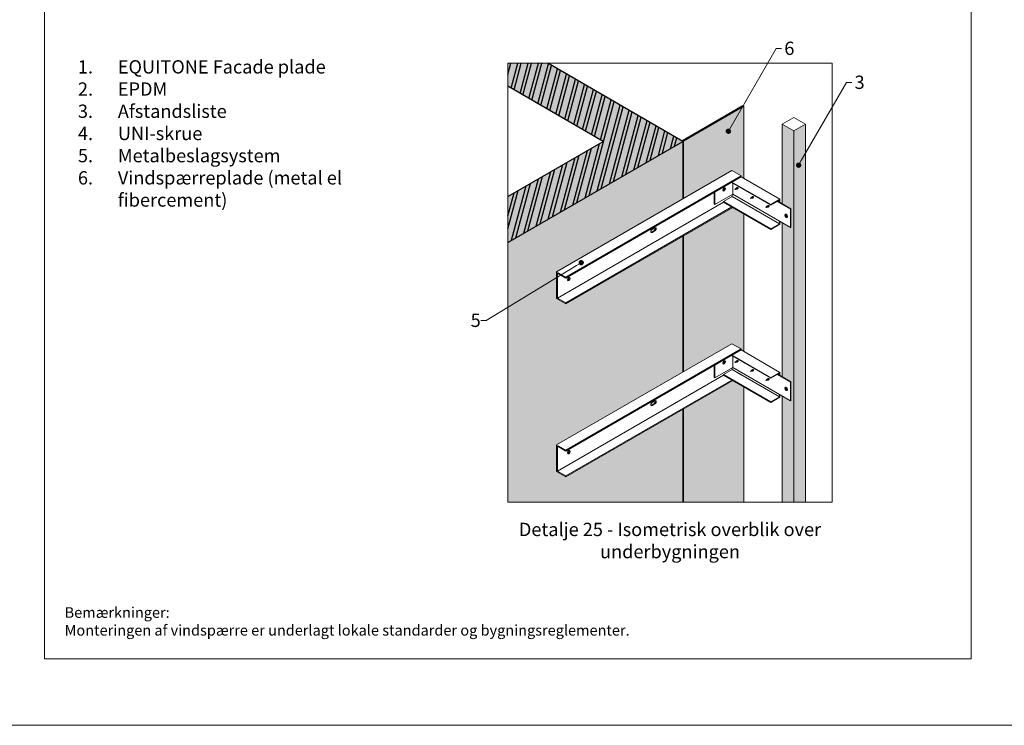
# Model space of a CAD drawing. Units: inches. Extents: x -8427 to 8781, y 20070 to 21160.
# Drawn here: x 3540 to 4280, y 20100 to 20630 of the extents above; entities that cross this region are included whole.
import ezdxf
from ezdxf import colors
from ezdxf.entities.mleader import LeaderData, LeaderLine
from ezdxf.math import Vec2, Vec3

# ---------------------------------------------------------------- set-up
doc = ezdxf.new("R2010")
doc.units = ezdxf.units.IN
doc.header["$LTSCALE"] = 0.25
doc.header["$MEASUREMENT"] = 0
doc.layers.add('Etex-0-Viewports', color=2, linetype='Continuous', lineweight=9, plot=False)
doc.layers.add('Etex-Framing Fixing elements', color=7, linetype='Continuous', lineweight=13)
doc.layers.add('Etex-Solid Hatch timber', color=7, linetype='Continuous', true_color=0xffd1a3)
doc.layers.add('Etex-Solid Hatch wall (masonry-concrete)', color=7, linetype='Continuous', true_color=0xe8e8e8)
for name, color, linetype in [('Etex-Text-annotations', 7, 'Continuous'), ('Etex-Text-legends-DK', 7, 'Continuous'), ('Etex-Wall structure masonry', 252, 'Continuous')]:
    doc.layers.add(name, color=color, linetype=linetype)
doc.styles.add('style Equitone', font='trebuc.ttf')

# ---------------------------------------------------------------- blocks, each defined once
blk = doc.blocks.new('_Dot')
at = {"color": 0, "linetype": 'ByBlock', "lineweight": -2}
blk.add_line((-0.5, 0), (-1, 0), dxfattribs=at)
at = {"color": 0, "linetype": 'ByBlock', "const_width": 0.5}
blk.add_lwpolyline([(-0.25, 0, 1), (0.25, 0, 1)], format="xyb", close=True, dxfattribs=at)

msp = doc.modelspace()

# ---------------------------------------------------------------- hatches: boundary and pattern name
at = {"layer": 'Etex-Framing Fixing elements', "ltscale": 100, "true_color": 0xc7c8ca}
h = msp.add_hatch(color=9, dxfattribs=at)
h.dxf.hatch_style = 1
h.paths.add_polyline_path([(4083.78, 20565.31), (4038.53, 20539.19), (4038.53, 20496.02), (4074.87, 20517), (4081.79, 20513), (4081.79, 20512.31), (4083.78, 20511.16)])
h.paths.add_polyline_path([(4083.78, 20484.55), (4075.47, 20489.35), (4038.53, 20468.02), (4038.53, 20366.02), (4074.87, 20387), (4081.79, 20383), (4081.79, 20382.31), (4083.78, 20381.16)])
h.paths.add_polyline_path([(4038.53, 20267.91), (4083.78, 20267.91), (4083.78, 20354.55), (4075.47, 20359.35), (4038.53, 20338.02)])
at = {"layer": 'Etex-Solid Hatch timber', "ltscale": 100}
h = msp.add_hatch(color=256, dxfattribs=at)
h.dxf.hatch_style = 1
h.paths.add_polyline_path([(4121.4, 20546.8), (4112.74, 20551.8), (4112.74, 20492.11), (4119.24, 20488.36), (4119.24, 20474.4), (4118.84, 20474.17), (4112.74, 20477.69), (4112.74, 20362.11), (4119.24, 20358.36), (4119.24, 20344.4), (4118.84, 20344.17), (4112.74, 20347.69), (4112.74, 20267.91), (4121.4, 20267.91)])
h.paths.add_polyline_path([(4130.06, 20551.8), (4121.4, 20546.8), (4121.4, 20267.91), (4130.06, 20267.91)])
at = {"layer": 'Etex-Solid Hatch wall (masonry-concrete)', "ltscale": 100}
h = msp.add_hatch(color=256, dxfattribs=at)
h.dxf.hatch_style = 1
h.paths.add_polyline_path([(3936.53, 20597.62), (3906.53, 20597.62), (3906.53, 20580.3), (3978.13, 20538.96), (3906.53, 20497.62), (3906.53, 20462.98), (4038.13, 20538.96)])
h = msp.add_hatch(color=256, dxfattribs=at)
h.dxf.hatch_style = 1
h.paths.add_polyline_path([(3906.53, 20267.91), (4038.13, 20267.91), (4038.13, 20337.79), (3950.06, 20286.94), (3943.13, 20290.94), (3943.13, 20310.94), (4038.13, 20365.79), (4038.13, 20467.79), (3950.06, 20416.94), (3943.13, 20420.94), (3943.13, 20440.94), (4038.13, 20495.79), (4038.13, 20538.96), (3906.53, 20462.98)])
at = {"layer": 'Etex-Wall structure masonry', "transparency": 33554687}
h = msp.add_hatch(dxfattribs=at)
h.set_pattern_fill('ANSI32', color=256, scale=20, angle=30)
h.set_pattern_definition([(75, (-4160.9456, 19294.5384), (-7.244444, 1.941143), []), (75, (-4157.884, 19296.306), (-7.244444, 1.941143), [])])
h.paths.add_polyline_path([(3906.53, 20497.62), (3906.53, 20462.98), (4037.73, 20538.73), (4037.73, 20539.19), (3936.53, 20597.62), (3906.53, 20597.62), (3906.53, 20580.3), (3978.13, 20538.96)])

# ---------------------------------------------------------------- linework, layer by layer
at = {"layer": 'Etex-0-Viewports', "ltscale": 100}
for points in [[(8780.53, 21160.34), (-8427.47, 21160.34), (-8427.47, 20100.34), (8780.53, 20100.34)], [(3558.53, 21110.34), (4254.53, 21110.34), (4254.53, 20150.34), (3558.53, 20150.34)]]:
    msp.add_lwpolyline(points, close=True, dxfattribs=at)
at = {"layer": 'Etex-Framing Fixing elements', "ltscale": 100}
for p, q in [((4037.73, 20539.65), (4082.98, 20565.77)), ((4038.53, 20539.19), (4083.78, 20565.31)), ((4083.78, 20565.31), (4082.98, 20565.77)), ((4083.78, 20565.31), (4083.78, 20511.16)), ((4112.74, 20551.8), (4121.4, 20556.8)), ((4121.4, 20546.8), (4112.74, 20551.8)), ((4112.74, 20551.8), (4112.74, 20492.11)), ((4121.4, 20556.8), (4130.06, 20551.8)), ((4130.06, 20551.8), (4121.4, 20556.8)), ((4130.06, 20551.8), (4121.4, 20546.8)), ((4130.06, 20551.8), (4130.06, 20267.91)), ((4121.4, 20546.8), (4121.4, 20267.91)), ((4037.73, 20539.65), (4038.53, 20539.19)), ((4037.73, 20539.65), (4037.73, 20539.19)), ((4038.13, 20538.96), (4038.13, 20495.79)), ((4038.53, 20539.19), (4038.53, 20496.02)), ((4074.87, 20517), (3943.13, 20440.94)), ((4074.87, 20517), (4081.79, 20513)), ((4081.79, 20513), (3950.06, 20436.94)), ((4081.79, 20512.31), (3950.06, 20436.25)), ((4074.47, 20508.07), (4104.07, 20490.98)), ((4074.87, 20508.31), (4104.07, 20491.45)), ((4075.47, 20507.5), (4075.47, 20499.21)), ((4081.79, 20513), (4081.79, 20512.31)), ((4081.79, 20512.31), (4111, 20495.45)), ((4061.61, 20500.65), (4061.61, 20491.67)), ((4062.01, 20500.88), (4062.01, 20491.44)), ((4062.01, 20491.44), (4075.47, 20499.21)), ((4068.5, 20502.68), (4068.57, 20502.52)), ((4068.93, 20503.43), (4069.11, 20503.45)), ((4075.07, 20498.98), (4075.07, 20497.58)), ((4075.47, 20499.21), (4118.84, 20474.17)), ((4077.13, 20502.76), (4078.52, 20503.54)), ((4077.41, 20503.08), (4077.93, 20503.67)), ((4077.53, 20502.84), (4078.28, 20502.99)), ((4077.93, 20503.67), (4078.43, 20503.96)), ((4078.52, 20503.54), (4077.93, 20503.67)), ((4078.28, 20502.99), (4078.68, 20503.13)), ((4068.54, 20493.35), (3943.73, 20421.29)), ((4061.61, 20491.67), (4062.01, 20491.44)), ((4068.54, 20493.81), (4075.07, 20497.58)), ((4068.54, 20493.81), (4104.07, 20473.29)), ((4068.54, 20493.35), (4068.54, 20493.81)), ((4068.54, 20493.35), (4104.07, 20472.83)), ((4075.07, 20497.58), (4110.6, 20477.06)), ((4075.47, 20497.35), (4081.79, 20493.69)), ((4088.78, 20496.03), (4090.17, 20496.81)), ((4089.06, 20496.35), (4089.58, 20496.94)), ((4089.18, 20496.11), (4089.93, 20496.26)), ((4089.58, 20496.94), (4090.08, 20497.24)), ((4090.17, 20496.81), (4089.58, 20496.94)), ((4089.93, 20496.26), (4090.33, 20496.4)), ((4104.07, 20491.45), (4111, 20495.45)), ((4104.07, 20490.98), (4110.6, 20494.75)), ((4104.07, 20491.45), (4104.07, 20490.98)), ((4108.98, 20493.82), (4118.84, 20488.13)), ((4109.38, 20494.05), (4119.24, 20488.36)), ((4110.6, 20494.75), (4110.6, 20493.35)), ((4111, 20495.45), (4111, 20494.98)), ((4111, 20494.98), (4111, 20493.12)), ((4074.87, 20489.69), (3950.06, 20417.64)), ((4075.47, 20489.35), (3950.06, 20416.94)), ((4083.78, 20484.55), (4083.78, 20381.16)), ((4100.43, 20489.28), (4101.82, 20490.05)), ((4100.71, 20489.59), (4101.23, 20490.19)), ((4100.83, 20489.36), (4101.58, 20489.51)), ((4101.23, 20490.19), (4101.73, 20490.48)), ((4101.82, 20490.05), (4101.23, 20490.19)), ((4101.58, 20489.51), (4101.98, 20489.65)), ((4118.84, 20488.13), (4119.24, 20488.36)), ((4118.84, 20488.13), (4118.84, 20474.17)), ((4119.24, 20488.36), (4119.24, 20474.4)), ((4104.07, 20473.29), (4110.6, 20477.06)), ((4104.07, 20472.83), (4111, 20476.83)), ((4110.6, 20478.93), (4110.6, 20477.06)), ((4111, 20478.7), (4111, 20477.29)), ((4111, 20476.83), (4111, 20477.29)), ((4112.74, 20477.69), (4112.74, 20362.11)), ((4115.64, 20483.55), (4115.46, 20483.57)), ((4116.07, 20482.8), (4116, 20482.64)), ((4016.38, 20472.05), (4014.31, 20470.86)), ((4016.98, 20474.07), (4014.91, 20472.87)), ((4016.98, 20471.7), (4014.91, 20470.51)), ((4104.07, 20472.83), (4104.07, 20473.29)), ((4118.84, 20474.17), (4119.24, 20474.4)), ((4038.13, 20467.79), (4038.13, 20365.79)), ((4038.53, 20468.02), (4038.53, 20366.02)), ((3943.13, 20440.94), (3943.13, 20420.94)), ((3943.13, 20440.94), (3950.06, 20436.94)), ((3943.73, 20439.9), (3943.73, 20421.29)), ((3943.73, 20439.9), (3950.06, 20436.25)), ((3950.06, 20436.94), (3950.06, 20436.25)), ((3943.13, 20420.94), (3950.06, 20416.94)), ((3943.73, 20421.29), (3950.06, 20417.64)), ((3950.06, 20417.64), (3950.06, 20416.94)), ((4074.87, 20387), (3943.13, 20310.94)), ((4081.79, 20383), (3950.06, 20306.94)), ((4081.79, 20382.31), (3950.06, 20306.25)), ((4074.87, 20387), (4081.79, 20383)), ((4081.79, 20383), (4081.79, 20382.31)), ((4081.79, 20382.31), (4111, 20365.45)), ((4068.93, 20373.43), (4069.11, 20373.45)), ((4074.47, 20378.07), (4104.07, 20360.98)), ((4074.87, 20378.31), (4104.07, 20361.45)), ((4075.47, 20377.5), (4075.47, 20369.21)), ((4077.13, 20372.76), (4078.52, 20373.54)), ((4077.41, 20373.08), (4077.93, 20373.67)), ((4077.53, 20372.84), (4078.28, 20372.99)), ((4077.93, 20373.67), (4078.43, 20373.96)), ((4078.52, 20373.54), (4077.93, 20373.67)), ((4078.28, 20372.99), (4078.68, 20373.13)), ((4061.61, 20370.65), (4061.61, 20361.67)), ((4062.01, 20370.88), (4062.01, 20361.44)), ((4062.01, 20361.44), (4075.47, 20369.21)), ((4068.5, 20372.68), (4068.57, 20372.52)), ((4068.54, 20363.81), (4075.07, 20367.58)), ((4075.07, 20368.98), (4075.07, 20367.58)), ((4075.07, 20367.58), (4110.6, 20347.06)), ((4075.47, 20369.21), (4118.84, 20344.17)), ((4075.47, 20367.35), (4081.79, 20363.69)), ((4088.78, 20366.03), (4090.17, 20366.81)), ((4089.06, 20366.35), (4089.58, 20366.94)), ((4089.18, 20366.11), (4089.93, 20366.26)), ((4089.58, 20366.94), (4090.08, 20367.24)), ((4090.17, 20366.81), (4089.58, 20366.94)), ((4089.93, 20366.26), (4090.33, 20366.4)), ((4104.07, 20361.45), (4111, 20365.45)), ((4111, 20365.45), (4111, 20364.98)), ((4068.54, 20363.35), (3943.73, 20291.29)), ((4074.87, 20359.69), (3950.06, 20287.64)), ((4075.47, 20359.35), (3950.06, 20286.94)), ((4061.61, 20361.67), (4062.01, 20361.44)), ((4068.54, 20363.81), (4104.07, 20343.29)), ((4068.54, 20363.35), (4068.54, 20363.81)), ((4068.54, 20363.35), (4104.07, 20342.83)), ((4100.43, 20359.28), (4101.82, 20360.05)), ((4100.71, 20359.59), (4101.23, 20360.19)), ((4100.83, 20359.36), (4101.58, 20359.51)), ((4101.23, 20360.19), (4101.73, 20360.48)), ((4101.82, 20360.05), (4101.23, 20360.19)), ((4101.58, 20359.51), (4101.98, 20359.65)), ((4104.07, 20360.98), (4110.6, 20364.75)), ((4104.07, 20361.45), (4104.07, 20360.98)), ((4108.98, 20363.82), (4118.84, 20358.13)), ((4109.38, 20364.05), (4119.24, 20358.36)), ((4110.6, 20364.75), (4110.6, 20363.35)), ((4111, 20364.98), (4111, 20363.12)), ((4118.84, 20358.13), (4119.24, 20358.36)), ((4118.84, 20358.13), (4118.84, 20344.17)), ((4119.24, 20358.36), (4119.24, 20344.4)), ((4083.78, 20354.55), (4083.78, 20267.91)), ((4115.64, 20353.55), (4115.46, 20353.57)), ((4116.07, 20352.8), (4116, 20352.64)), ((4016.98, 20344.07), (4014.91, 20342.87)), ((4104.07, 20343.29), (4110.6, 20347.06)), ((4104.07, 20342.83), (4111, 20346.83)), ((4104.07, 20342.83), (4104.07, 20343.29)), ((4110.6, 20348.93), (4110.6, 20347.06)), ((4111, 20348.7), (4111, 20347.29)), ((4111, 20346.83), (4111, 20347.29)), ((4112.74, 20347.69), (4112.74, 20267.91)), ((4118.84, 20344.17), (4119.24, 20344.4)), ((4016.38, 20342.05), (4014.31, 20340.86)), ((4016.98, 20341.7), (4014.91, 20340.51)), ((4038.13, 20337.79), (4038.13, 20267.91)), ((4038.53, 20338.02), (4038.53, 20267.91)), ((3943.13, 20310.94), (3943.13, 20290.94)), ((3943.13, 20310.94), (3950.06, 20306.94)), ((3943.73, 20309.9), (3943.73, 20291.29)), ((3943.73, 20309.9), (3950.06, 20306.25)), ((3950.06, 20306.94), (3950.06, 20306.25)), ((3943.13, 20290.94), (3950.06, 20286.94)), ((3943.73, 20291.29), (3950.06, 20287.64)), ((3950.06, 20287.64), (3950.06, 20286.94))]:
    msp.add_line(p, q, dxfattribs=at)
at = {"layer": 'Etex-Framing Fixing elements', "transparency": 33554636}
for p, q in [((4077.13, 20502.76), (4077.41, 20503.08)), ((4077.13, 20502.76), (4077.53, 20502.84)), ((4078.43, 20503.96), (4078.5, 20504.01)), ((4078.5, 20504.01), (4078.7, 20504.12)), ((4078.81, 20503.28), (4078.85, 20503.3)), ((4078.91, 20504.24), (4079.07, 20504.34)), ((4079.19, 20503.49), (4079.33, 20503.57)), ((4088.78, 20496.03), (4089.06, 20496.35)), ((4088.78, 20496.03), (4089.18, 20496.11)), ((4090.08, 20497.24), (4090.16, 20497.28)), ((4090.16, 20497.28), (4090.35, 20497.39)), ((4090.47, 20496.55), (4090.5, 20496.57)), ((4090.56, 20497.52), (4090.72, 20497.61)), ((4090.84, 20496.77), (4090.98, 20496.85)), ((4100.43, 20489.28), (4100.71, 20489.59)), ((4100.43, 20489.28), (4100.83, 20489.36)), ((4101.73, 20490.48), (4101.8, 20490.53)), ((4101.8, 20490.53), (4101.99, 20490.64)), ((4102.11, 20489.79), (4102.15, 20489.81)), ((4102.21, 20490.76), (4102.37, 20490.85)), ((4102.49, 20490.01), (4102.63, 20490.09)), ((4077.13, 20372.76), (4077.41, 20373.08)), ((4077.13, 20372.76), (4077.53, 20372.84)), ((4078.43, 20373.96), (4078.5, 20374.01)), ((4078.5, 20374.01), (4078.7, 20374.12)), ((4078.81, 20373.28), (4078.85, 20373.3)), ((4078.91, 20374.24), (4079.07, 20374.34)), ((4079.19, 20373.49), (4079.33, 20373.57)), ((4088.78, 20366.03), (4089.06, 20366.35)), ((4088.78, 20366.03), (4089.18, 20366.11)), ((4090.08, 20367.24), (4090.16, 20367.28)), ((4090.16, 20367.28), (4090.35, 20367.39)), ((4090.47, 20366.55), (4090.5, 20366.57)), ((4090.56, 20367.52), (4090.72, 20367.61)), ((4090.84, 20366.77), (4090.98, 20366.85)), ((4100.43, 20359.28), (4100.71, 20359.59)), ((4100.43, 20359.28), (4100.83, 20359.36)), ((4101.73, 20360.48), (4101.8, 20360.53)), ((4101.8, 20360.53), (4101.99, 20360.64)), ((4102.11, 20359.79), (4102.15, 20359.81)), ((4102.21, 20360.76), (4102.37, 20360.85)), ((4102.49, 20360.01), (4102.63, 20360.09))]:
    msp.add_line(p, q, dxfattribs=at)
at = {"layer": 'Etex-Framing Fixing elements', "ltscale": 100}
msp.add_lwpolyline([(3906.53, 20597.62), (4150.23, 20597.62), (4150.23, 20267.91), (3906.53, 20267.91)], close=True, dxfattribs=at)
for centre, major_axis, start_param, end_param in [((4068.96, 20502.92), (0.7, 1.21), 1.892547, 7.541792), ((4068.76, 20503.03), (0.215, 0.372), 3.141593, 6.283185), ((4068.96, 20502.92), (0.296, 0.512), 2.721058, 6.70372), ((4068.96, 20372.92), (0.7, 1.21), 1.892547, 7.541792), ((4068.76, 20373.03), (0.215, 0.372), 3.141593, 6.283185), ((4068.96, 20372.92), (0.296, 0.512), 2.721058, 6.70372)]:
    msp.add_ellipse(centre, major_axis=major_axis, ratio=0.57735, start_param=start_param, end_param=end_param, dxfattribs=at)
for centre in [(4068.96, 20502.92), (4068.96, 20372.92)]:
    msp.add_ellipse(centre, major_axis=(0.7, 1.21), ratio=0.57735, dxfattribs=at)
at = {"layer": 'Etex-Framing Fixing elements', "transparency": 33554636, "extrusion": (0, 0, -1)}
for centre in [(4079.26, 20504), (4090.92, 20497.27), (4102.56, 20490.51), (4079.26, 20374), (4090.92, 20367.27), (4102.56, 20360.51)]:
    msp.add_ellipse(centre, major_axis=(-0.195, 0.338), ratio=0.57735, start_param=0, end_param=3.38799, dxfattribs=at)
at = {"layer": 'Etex-Framing Fixing elements', "ltscale": 100, "extrusion": (0, 0, -1)}
for centre in [(4115.61, 20483.03), (4115.61, 20353.03)]:
    msp.add_ellipse(centre, major_axis=(-0.7, 1.21), ratio=0.57735, dxfattribs=at)
for centre, major_axis, start_param, end_param in [((4115.61, 20483.03), (-0.7, 1.21), 1.892547, 7.541792), ((4115.61, 20483.03), (-0.296, 0.512), 2.721058, 6.70372), ((4115.8, 20483.15), (-0.215, 0.372), 3.141593, 6.283185), ((4115.61, 20353.03), (-0.7, 1.21), 1.892547, 7.541792), ((4115.61, 20353.03), (-0.296, 0.512), 2.721058, 6.70372), ((4115.8, 20353.15), (-0.215, 0.372), 3.141593, 6.283185)]:
    msp.add_ellipse(centre, major_axis=major_axis, ratio=0.57735, start_param=start_param, end_param=end_param, dxfattribs=at)
at = {"layer": 'Etex-Framing Fixing elements', "transparency": 33554687}
for centre, start_param, end_param in [((4014.92, 20471.7), 3.924088, 7.077938), ((4014.32, 20472.04), 6.71163, 7.077938), ((4015.95, 20472.29), 0.782496, 0.794753), ((4016.37, 20473.23), 7.065681, 8.998917), ((4016.97, 20472.88), 0.782496, 3.936346), ((3951.68, 20435.88), 6.71163, 8.998917), ((4016.37, 20343.23), 7.065681, 8.998917), ((4016.97, 20342.88), 0.782496, 3.936346), ((4014.92, 20341.7), 3.924088, 7.077938), ((4014.32, 20342.04), 6.71163, 7.077938), ((4015.95, 20342.29), 0.782496, 0.794753), ((3951.68, 20305.88), 6.71163, 8.998917)]:
    msp.add_ellipse(centre, major_axis=(-0.73, -1.25), ratio=0.578093, start_param=start_param, end_param=end_param, dxfattribs=at)
for centre in [(3952.28, 20435.53), (3952.28, 20305.53)]:
    msp.add_ellipse(centre, major_axis=(-0.73, -1.25), ratio=0.578093, dxfattribs=at)
at = {"layer": 'Etex-Framing Fixing elements', "transparency": 33554636}
for points, knots in [([(4078.68, 20503.13), (4078.86, 20503.07), (4079.02, 20503.12), (4079.11, 20503.25), (4079.2, 20503.38), (4079.22, 20503.6), (4079.16, 20503.81), (4079.1, 20504.02), (4078.97, 20504.21), (4078.85, 20504.29), (4078.73, 20504.37), (4078.62, 20504.35), (4078.58, 20504.24), (4078.57, 20504.19), (4078.57, 20504.13), (4078.59, 20504.06)], [3.21636, 3.21636, 3.21636, 3.21636, 4.255796, 4.255796, 4.255796, 5.319745, 5.319745, 5.319745, 6.383694, 6.383694, 6.383694, 7.447643, 7.447643, 7.447643, 7.920777, 7.920777, 7.920777, 7.920777]), ([(4078.7, 20504.12), (4078.71, 20504.13), (4078.73, 20504.13), (4078.75, 20504.12), (4078.82, 20504.1), (4078.92, 20503.98), (4078.97, 20503.83), (4079.02, 20503.68), (4079.01, 20503.5), (4078.94, 20503.39), (4078.92, 20503.35), (4078.89, 20503.32), (4078.85, 20503.3)], [-7.068583, -7.068583, -7.068583, -7.068583, -6.698272, -6.698272, -6.698272, -5.51711, -5.51711, -5.51711, -4.335948, -4.335948, -4.335948, -3.926991, -3.926991, -3.926991, -3.926991]), ([(4079.43, 20504.16), (4079.45, 20504.1), (4079.47, 20504.03), (4079.48, 20503.96), (4079.5, 20503.8), (4079.44, 20503.65), (4079.34, 20503.58), (4079.34, 20503.58), (4079.33, 20503.58), (4079.33, 20503.57)], [-11.942105, -11.942105, -11.942105, -11.942105, -11.422918, -11.422918, -11.422918, -10.241757, -10.241757, -10.241757, -10.210176, -10.210176, -10.210176, -10.210176]), ([(4090.33, 20496.4), (4090.51, 20496.35), (4090.67, 20496.39), (4090.76, 20496.52), (4090.86, 20496.65), (4090.87, 20496.87), (4090.81, 20497.08), (4090.75, 20497.29), (4090.63, 20497.48), (4090.5, 20497.56), (4090.38, 20497.65), (4090.27, 20497.63), (4090.24, 20497.52), (4090.22, 20497.47), (4090.22, 20497.4), (4090.24, 20497.33)], [3.21636, 3.21636, 3.21636, 3.21636, 4.255796, 4.255796, 4.255796, 5.319745, 5.319745, 5.319745, 6.383694, 6.383694, 6.383694, 7.447643, 7.447643, 7.447643, 7.920777, 7.920777, 7.920777, 7.920777]), ([(4090.35, 20497.39), (4090.36, 20497.4), (4090.38, 20497.4), (4090.4, 20497.39), (4090.47, 20497.37), (4090.57, 20497.25), (4090.62, 20497.1), (4090.67, 20496.95), (4090.67, 20496.77), (4090.6, 20496.66), (4090.57, 20496.62), (4090.54, 20496.59), (4090.5, 20496.57)], [-7.068583, -7.068583, -7.068583, -7.068583, -6.698272, -6.698272, -6.698272, -5.51711, -5.51711, -5.51711, -4.335948, -4.335948, -4.335948, -3.926991, -3.926991, -3.926991, -3.926991]), ([(4091.08, 20497.43), (4091.11, 20497.37), (4091.13, 20497.3), (4091.13, 20497.23), (4091.15, 20497.07), (4091.1, 20496.92), (4090.99, 20496.85), (4090.99, 20496.85), (4090.99, 20496.85), (4090.98, 20496.85)], [-11.942105, -11.942105, -11.942105, -11.942105, -11.422918, -11.422918, -11.422918, -10.241757, -10.241757, -10.241757, -10.210176, -10.210176, -10.210176, -10.210176]), ([(4101.98, 20489.65), (4102.15, 20489.59), (4102.32, 20489.63), (4102.41, 20489.77), (4102.5, 20489.9), (4102.52, 20490.12), (4102.46, 20490.33), (4102.4, 20490.53), (4102.27, 20490.72), (4102.15, 20490.81), (4102.03, 20490.89), (4101.92, 20490.87), (4101.88, 20490.76), (4101.87, 20490.71), (4101.87, 20490.65), (4101.89, 20490.57)], [3.21636, 3.21636, 3.21636, 3.21636, 4.255796, 4.255796, 4.255796, 5.319745, 5.319745, 5.319745, 6.383694, 6.383694, 6.383694, 7.447643, 7.447643, 7.447643, 7.920777, 7.920777, 7.920777, 7.920777]), ([(4101.99, 20490.64), (4102.01, 20490.64), (4102.03, 20490.65), (4102.05, 20490.64), (4102.12, 20490.61), (4102.22, 20490.5), (4102.27, 20490.35), (4102.32, 20490.2), (4102.31, 20490.02), (4102.24, 20489.91), (4102.22, 20489.87), (4102.19, 20489.84), (4102.15, 20489.82)], [-7.068583, -7.068583, -7.068583, -7.068583, -6.698272, -6.698272, -6.698272, -5.51711, -5.51711, -5.51711, -4.335948, -4.335948, -4.335948, -3.926991, -3.926991, -3.926991, -3.926991]), ([(4102.73, 20490.68), (4102.75, 20490.61), (4102.77, 20490.54), (4102.78, 20490.47), (4102.79, 20490.31), (4102.74, 20490.16), (4102.64, 20490.1), (4102.63, 20490.09), (4102.63, 20490.09), (4102.63, 20490.09)], [-11.942105, -11.942105, -11.942105, -11.942105, -11.422918, -11.422918, -11.422918, -10.241757, -10.241757, -10.241757, -10.210176, -10.210176, -10.210176, -10.210176]), ([(4078.68, 20373.13), (4078.86, 20373.07), (4079.02, 20373.12), (4079.11, 20373.25), (4079.2, 20373.38), (4079.22, 20373.6), (4079.16, 20373.81), (4079.1, 20374.02), (4078.97, 20374.21), (4078.85, 20374.29), (4078.73, 20374.37), (4078.62, 20374.35), (4078.58, 20374.24), (4078.57, 20374.19), (4078.57, 20374.13), (4078.59, 20374.06)], [3.21636, 3.21636, 3.21636, 3.21636, 4.255796, 4.255796, 4.255796, 5.319745, 5.319745, 5.319745, 6.383694, 6.383694, 6.383694, 7.447643, 7.447643, 7.447643, 7.920777, 7.920777, 7.920777, 7.920777]), ([(4078.7, 20374.12), (4078.71, 20374.13), (4078.73, 20374.13), (4078.75, 20374.12), (4078.82, 20374.1), (4078.92, 20373.98), (4078.97, 20373.83), (4079.02, 20373.68), (4079.01, 20373.5), (4078.94, 20373.39), (4078.92, 20373.35), (4078.89, 20373.32), (4078.85, 20373.3)], [-7.068583, -7.068583, -7.068583, -7.068583, -6.698272, -6.698272, -6.698272, -5.51711, -5.51711, -5.51711, -4.335948, -4.335948, -4.335948, -3.926991, -3.926991, -3.926991, -3.926991]), ([(4079.43, 20374.16), (4079.45, 20374.1), (4079.47, 20374.03), (4079.48, 20373.96), (4079.5, 20373.8), (4079.44, 20373.65), (4079.34, 20373.58), (4079.34, 20373.58), (4079.33, 20373.58), (4079.33, 20373.57)], [-11.942105, -11.942105, -11.942105, -11.942105, -11.422918, -11.422918, -11.422918, -10.241757, -10.241757, -10.241757, -10.210176, -10.210176, -10.210176, -10.210176]), ([(4090.33, 20366.4), (4090.51, 20366.35), (4090.67, 20366.39), (4090.76, 20366.52), (4090.86, 20366.65), (4090.87, 20366.87), (4090.81, 20367.08), (4090.75, 20367.29), (4090.63, 20367.48), (4090.5, 20367.56), (4090.38, 20367.65), (4090.27, 20367.63), (4090.24, 20367.52), (4090.22, 20367.47), (4090.22, 20367.4), (4090.24, 20367.33)], [3.21636, 3.21636, 3.21636, 3.21636, 4.255796, 4.255796, 4.255796, 5.319745, 5.319745, 5.319745, 6.383694, 6.383694, 6.383694, 7.447643, 7.447643, 7.447643, 7.920777, 7.920777, 7.920777, 7.920777]), ([(4090.35, 20367.39), (4090.36, 20367.4), (4090.38, 20367.4), (4090.4, 20367.39), (4090.47, 20367.37), (4090.57, 20367.25), (4090.62, 20367.1), (4090.67, 20366.95), (4090.67, 20366.77), (4090.6, 20366.66), (4090.57, 20366.62), (4090.54, 20366.59), (4090.5, 20366.57)], [-7.068583, -7.068583, -7.068583, -7.068583, -6.698272, -6.698272, -6.698272, -5.51711, -5.51711, -5.51711, -4.335948, -4.335948, -4.335948, -3.926991, -3.926991, -3.926991, -3.926991]), ([(4091.08, 20367.43), (4091.11, 20367.37), (4091.13, 20367.3), (4091.13, 20367.23), (4091.15, 20367.07), (4091.1, 20366.92), (4090.99, 20366.85), (4090.99, 20366.85), (4090.99, 20366.85), (4090.98, 20366.85)], [-11.942105, -11.942105, -11.942105, -11.942105, -11.422918, -11.422918, -11.422918, -10.241757, -10.241757, -10.241757, -10.210176, -10.210176, -10.210176, -10.210176]), ([(4101.98, 20359.65), (4102.15, 20359.59), (4102.32, 20359.63), (4102.41, 20359.77), (4102.5, 20359.9), (4102.52, 20360.12), (4102.46, 20360.33), (4102.4, 20360.53), (4102.27, 20360.72), (4102.15, 20360.81), (4102.03, 20360.89), (4101.92, 20360.87), (4101.88, 20360.76), (4101.87, 20360.71), (4101.87, 20360.65), (4101.89, 20360.57)], [3.21636, 3.21636, 3.21636, 3.21636, 4.255796, 4.255796, 4.255796, 5.319745, 5.319745, 5.319745, 6.383694, 6.383694, 6.383694, 7.447643, 7.447643, 7.447643, 7.920777, 7.920777, 7.920777, 7.920777]), ([(4101.99, 20360.64), (4102.01, 20360.64), (4102.03, 20360.65), (4102.05, 20360.64), (4102.12, 20360.61), (4102.22, 20360.5), (4102.27, 20360.35), (4102.32, 20360.2), (4102.31, 20360.02), (4102.24, 20359.91), (4102.22, 20359.87), (4102.19, 20359.84), (4102.15, 20359.82)], [-7.068583, -7.068583, -7.068583, -7.068583, -6.698272, -6.698272, -6.698272, -5.51711, -5.51711, -5.51711, -4.335948, -4.335948, -4.335948, -3.926991, -3.926991, -3.926991, -3.926991]), ([(4102.73, 20360.68), (4102.75, 20360.61), (4102.77, 20360.54), (4102.78, 20360.47), (4102.79, 20360.31), (4102.74, 20360.16), (4102.64, 20360.1), (4102.63, 20360.09), (4102.63, 20360.09), (4102.63, 20360.09)], [-11.942105, -11.942105, -11.942105, -11.942105, -11.422918, -11.422918, -11.422918, -10.241757, -10.241757, -10.241757, -10.210176, -10.210176, -10.210176, -10.210176])]:
    msp.add_open_spline(points, degree=3, knots=knots, dxfattribs=at)
at = {"layer": 'Etex-Wall structure masonry', "ltscale": 100}
for points in [[(3906.53, 20462.98), (4038.13, 20538.96), (3936.53, 20597.62)], [(3906.53, 20497.62), (3978.13, 20538.96), (3906.53, 20580.3)]]:
    msp.add_lwpolyline(points, dxfattribs=at)

# ---------------------------------------------------------------- texts
at = {"layer": 'Etex-Text-legends-DK', "style": 'style Equitone'}
for s, width, gutter_width, insert, char_height, attachment_point in [('\\pxi-3,l4,t4;1.^IEQUITONE Facade plade\\P2.^IEPDM\\P3.^IAfstandsliste\\P4.^IUNI-skrue\\P5.^IMetalbeslagsystem\\P6.^IVindspærreplade (metal el fibercement)', 281.7171, 20, (3573.53, 20599.92), 10, 1), ('Detalje 25 - Isometrisk overblik over underbygningen', 320.1138, 25, (4028.38, 20239.14), 10, 5), ('Bemærkninger:\\PMonteringen af vindspærre er underlagt lokale standarder og bygningsreglementer.', 608.2566, 25, (3573.53, 20189.07), 8, 1)]:
    msp.add_mtext_dynamic_manual_height_columns(s, width=width, gutter_width=gutter_width, heights=[0], dxfattribs=dict(at, insert=insert, char_height=char_height, attachment_point=attachment_point))

# ---------------------------------------------------------------- leaders
at = {"layer": 'Etex-Text-annotations', "ltscale": 100}
ml = msp.add_multileader_mtext('Standard', dxfattribs=at)
ml.set_content('6', color=7, style='style Equitone')
ml.set_leader_properties(linetype='Continuous', lineweight=13)
ml.set_arrow_properties(name='DOT')
ml.build(insert=Vec2(0, 0))
ml.multileader.update_dxf_attribs({"dogleg_length": 2, "scale": 2})
ctx = ml.context
ctx.base_point, ctx.scale, ctx.char_height, ctx.plane_origin = Vec3(4112.25, 20608.77), 2, 10, Vec3(4072.23, 20546.57)
notes = []
notes.append((ctx, [(0, (1, 1, 0), (4108.25, 20608.77), (1, 0), 4, [(0, [(4072.23, 20546.57)], 0, [])])]))
ctx.mtext.insert, ctx.mtext.flow_direction = Vec3(4114.25, 20613.85), 5
ml = msp.add_multileader_mtext('Standard', dxfattribs=at)
ml.set_content('3', color=7, style='style Equitone')
ml.set_leader_properties(linetype='Continuous', lineweight=13)
ml.set_arrow_properties(name='DOT')
ml.build(insert=Vec2(0, 0))
ml.multileader.update_dxf_attribs({"dogleg_length": 2, "scale": 2})
ctx = ml.context
ctx.base_point, ctx.scale, ctx.char_height, ctx.plane_origin = Vec3(4165.03, 20583.24), 2, 10, Vec3(4125.01, 20521.05)
notes.append((ctx, [(0, (1, 1, 0), (4161.03, 20583.24), (1, 0), 4, [(0, [(4125.01, 20521.05)], 0, [])])]))
ctx.mtext.insert, ctx.mtext.flow_direction = Vec3(4167.03, 20588.31), 5
ml = msp.add_multileader_mtext('Standard', dxfattribs=at)
ml.set_content('5', color=7, style='style Equitone')
ml.set_leader_properties(linetype='Continuous', lineweight=13)
ml.set_arrow_properties(name='DOT')
ml.build(insert=Vec2(0, 0))
ml.multileader.update_dxf_attribs({"dogleg_length": 2, "scale": 2})
ctx = ml.context
ctx.base_point, ctx.scale, ctx.char_height, ctx.plane_origin = Vec3(3876.56, 20404.46), 2, 10, Vec3(3882.63, 20401.31)
notes.append((ctx, [(0, (1, 1, 0), (3890.16, 20404.46), (-1, 0), 4, [(0, [(3961.64, 20447.82)], 0, [])])]))
ctx.mtext.insert, ctx.mtext.flow_direction = Vec3(3878.56, 20409.53), 5
for ctx, leaders in notes:
    for number, flags, end, landing, length, lines in leaders:
        leader = LeaderData()
        leader.index, (leader.has_last_leader_line, leader.has_dogleg_vector, leader.attachment_direction) = number, flags
        leader.last_leader_point, leader.dogleg_vector, leader.dogleg_length = Vec3(end), Vec3(landing), length
        for number, points, colour, breaks in lines:
            line = LeaderLine()
            line.index, line.vertices, line.color, line.breaks = number, Vec3.list(points), colors.encode_raw_color(colour), breaks
            leader.lines.append(line)
        ctx.leaders.append(leader)

doc.saveas('drawing.dxf')
